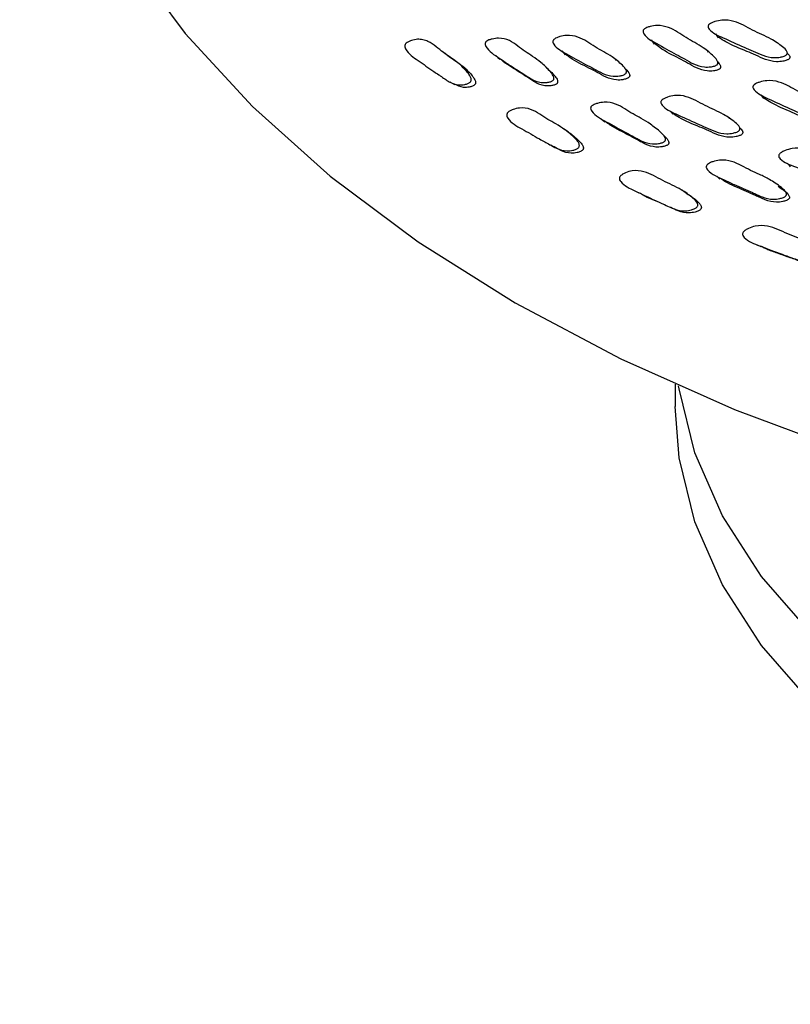
# Model space of a CAD drawing. Units: millimetres. Extents: x 13 to 712, y 45 to 789.
# Drawn here: x 165 to 183, y 591 to 614 of the extents above; entities that cross this region are included whole.
import ezdxf

# ---------------------------------------------------------------- set-up
doc = ezdxf.new("R2010")
doc.units = ezdxf.units.MM

msp = doc.modelspace()

# ---------------------------------------------------------------- linework, layer by layer
at = {"color": 7, "linetype": 'Continuous', "lineweight": 25}
for p, q in [((179.587, 613.627), (179.659, 613.53)), ((181.112, 613.773), (181.177, 613.674)), ((177.477, 613.368), (177.56, 613.279)), ((180.944, 613.342), (180.932, 613.359)), ((182.591, 613.538), (182.584, 613.55)), ((178.771, 613.142), (178.753, 613.163)), ((177.026, 613.055), (177.01, 613.07)), ((182.181, 612.333), (182.244, 612.24)), ((178.41, 611.765), (178.496, 611.69)), ((181.442, 611.769), (181.431, 611.785)), ((179.645, 611.582), (179.64, 611.587)), ((181.141, 610.408), (181.218, 610.337)), ((182.501, 610.255), (182.5, 610.257)), ((179.204, 610.059), (179.299, 610.012)), ((182.097, 608.783), (182.181, 608.739)), ((180.161, 605.484), (180.161, 604.957))]:
    msp.add_line(p, q, dxfattribs=at)
at = {"color": 7, "linetype": 'Continuous', "lineweight": 25, "flags": 128}
for points in [[(164.661, 623.737), (164.67, 623.247), (164.886, 621.291), (165.389, 619.353), (166.174, 617.446), (167.237, 615.584), (168.57, 613.782), (170.163, 612.051), (172.004, 610.404), (174.08, 608.853), (176.377, 607.409)], [(174.726, 613.304), (174.674, 613.339), (174.648, 613.356)], [(175.919, 613.256), (175.966, 613.216), (176.012, 613.176)], [(174.828, 612.635), (174.884, 612.605), (174.94, 612.575)], [(180.031, 611.954), (180.068, 611.912), (180.106, 611.869)], [(177.629, 611.451), (177.581, 611.484), (177.533, 611.516)], [(182.81, 610.711), (182.843, 610.67), (182.876, 610.63)], [(180.417, 610.006), (180.374, 610.036), (180.331, 610.065)], [(176.377, 607.409), (178.877, 606.083), (181.564, 604.885), (184.417, 603.822), (187.415, 602.902), (190.538, 602.133), (193.763, 601.52), (197.066, 601.066), (200.424, 600.776), (203.812, 600.651), (207.207, 600.693), (210.583, 600.9), (213.916, 601.273), (217.183, 601.807)], [(215.648, 593.948), (213.216, 593.337), (210.684, 592.881), (208.081, 592.585), (205.438, 592.454), (202.785, 592.488), (200.155, 592.688), (197.578, 593.051), (195.084, 593.572), (192.702, 594.246), (190.46, 595.065), (188.385, 596.019), (186.5, 597.097), (184.829, 598.286), (183.39, 599.573), (182.2, 600.941), (181.274, 602.376), (180.622, 603.861), (180.251, 605.377), (180.241, 605.449)], [(215.648, 592.315), (213.216, 591.704), (210.684, 591.247), (208.081, 590.952), (205.438, 590.821), (202.785, 590.855), (200.155, 591.055), (197.578, 591.417), (195.084, 591.939), (192.702, 592.613), (190.46, 593.432), (188.385, 594.386), (186.5, 595.464), (184.829, 596.653), (183.39, 597.939), (182.2, 599.308), (181.274, 600.743), (180.622, 602.228), (180.251, 603.744), (180.161, 604.957)]]:
    msp.add_lwpolyline(points, dxfattribs=at)
at = {"color": 7, "linetype": 'Continuous', "lineweight": 25}
for points, knots in [([(182.787, 613.273), (182.779, 613.268), (182.762, 613.256), (182.715, 613.237), (182.625, 613.215), (182.448, 613.2), (182.227, 613.257), (182.006, 613.363), (181.688, 613.495), (181.342, 613.661), (181.027, 613.793), (180.94, 613.916), (180.935, 613.944), (180.938, 613.965), (180.949, 613.985), (180.976, 614.01), (181.027, 614.038), (181.126, 614.074), (181.308, 614.11), (181.634, 614.068), (181.978, 613.847), (182.392, 613.684), (182.655, 613.505), (182.787, 613.393), (182.81, 613.331), (182.811, 613.312), (182.807, 613.299), (182.801, 613.286), (182.792, 613.279), (182.787, 613.273)], [0, 0, 0, 0, 0.005634, 0.012611, 0.031227, 0.06399, 0.126171, 0.185481, 0.240344, 0.370811, 0.466534, 0.47829, 0.483472, 0.4881, 0.492718, 0.49787, 0.510739, 0.527785, 0.563322, 0.627676, 0.745264, 0.861775, 0.941739, 0.980012, 0.985971, 0.990884, 0.99312, 0.995323, 1, 1, 1, 1]), ([(181.14, 613.035), (181.132, 613.031), (181.115, 613.02), (181.067, 613.003), (180.977, 612.986), (180.803, 612.982), (180.593, 613.053), (180.388, 613.176), (180.091, 613.33), (179.769, 613.521), (179.474, 613.675), (179.401, 613.805), (179.398, 613.835), (179.403, 613.856), (179.416, 613.875), (179.445, 613.899), (179.497, 613.925), (179.596, 613.954), (179.776, 613.981), (180.089, 613.917), (180.405, 613.672), (180.793, 613.479), (181.033, 613.28), (181.151, 613.157), (181.168, 613.092), (181.167, 613.073), (181.162, 613.06), (181.155, 613.048), (181.146, 613.04), (181.14, 613.035)], [0, 0, 0, 0, 0.005644, 0.012629, 0.031256, 0.064026, 0.1262, 0.185501, 0.240349, 0.37078, 0.466465, 0.478203, 0.483376, 0.488004, 0.492631, 0.4978, 0.510709, 0.527792, 0.563362, 0.627726, 0.745245, 0.861744, 0.941708, 0.979984, 0.985948, 0.990867, 0.993106, 0.995313, 1, 1, 1, 1]), ([(175.31, 612.627), (175.303, 612.621), (175.287, 612.609), (175.244, 612.589), (175.162, 612.567), (175.005, 612.557), (174.807, 612.633), (174.663, 612.74), (174.541, 612.821), (174.363, 612.938), (174.101, 613.137), (173.837, 613.299), (173.769, 613.456), (173.767, 613.489), (173.772, 613.513), (173.784, 613.534), (173.809, 613.562), (173.856, 613.591), (173.946, 613.626), (174.063, 613.648), (174.197, 613.638), (174.35, 613.585), (174.504, 613.47), (174.705, 613.306), (174.978, 613.135), (175.188, 612.943), (175.304, 612.786), (175.33, 612.73), (175.337, 612.691), (175.335, 612.667), (175.326, 612.644), (175.316, 612.633), (175.31, 612.627)], [0, 0, 0, 0, 0.005733, 0.012784, 0.031489, 0.064394, 0.126522, 0.192616, 0.204003, 0.240702, 0.35965, 0.465633, 0.477525, 0.482818, 0.487565, 0.4923, 0.497559, 0.510594, 0.527742, 0.563526, 0.594908, 0.628203, 0.689184, 0.745762, 0.832087, 0.941198, 0.963424, 0.979521, 0.985574, 0.990622, 0.995191, 1, 1, 1, 1]), ([(177.265, 612.666), (177.258, 612.661), (177.241, 612.65), (177.195, 612.634), (177.109, 612.618), (176.945, 612.618), (176.787, 612.682), (176.654, 612.767), (176.531, 612.85), (176.378, 612.946), (176.189, 613.066), (175.954, 613.235), (175.739, 613.357), (175.667, 613.51), (175.665, 613.541), (175.671, 613.563), (175.683, 613.582), (175.711, 613.607), (175.761, 613.631), (175.856, 613.659), (176.027, 613.679), (176.243, 613.626), (176.434, 613.489), (176.607, 613.353), (176.798, 613.235), (176.96, 613.116), (177.098, 612.993), (177.193, 612.898), (177.259, 612.815), (177.287, 612.761), (177.294, 612.724), (177.293, 612.704), (177.287, 612.691), (177.28, 612.678), (177.271, 612.671), (177.265, 612.666)], [0, 0, 0, 0, 0.005629, 0.012635, 0.031405, 0.064306, 0.12644, 0.15666, 0.185516, 0.240139, 0.294944, 0.357226, 0.466609, 0.478411, 0.483579, 0.488151, 0.492689, 0.497767, 0.510573, 0.527694, 0.563485, 0.628049, 0.688871, 0.74502, 0.798993, 0.861232, 0.899006, 0.941458, 0.963985, 0.980107, 0.986064, 0.990953, 0.993171, 0.995355, 1, 1, 1, 1]), ([(178.98, 612.824), (178.973, 612.819), (178.956, 612.808), (178.909, 612.79), (178.821, 612.77), (178.65, 612.76), (178.443, 612.827), (178.241, 612.946), (177.948, 613.094), (177.631, 613.28), (177.342, 613.43), (177.27, 613.561), (177.267, 613.591), (177.272, 613.613), (177.284, 613.633), (177.312, 613.658), (177.363, 613.686), (177.46, 613.719), (177.636, 613.75), (177.944, 613.693), (178.254, 613.451), (178.637, 613.265), (178.874, 613.07), (178.991, 612.948), (179.007, 612.883), (179.006, 612.864), (179.002, 612.85), (178.995, 612.837), (178.986, 612.83), (178.98, 612.824)], [0, 0, 0, 0, 0.0056577, 0.012657, 0.031314, 0.0641089, 0.1262683, 0.1855531, 0.2403885, 0.3707261, 0.466379, 0.4781566, 0.4833593, 0.4880149, 0.4926654, 0.4978536, 0.5107889, 0.5278845, 0.5634826, 0.6278318, 0.745328, 0.8617712, 0.9416623, 0.9799196, 0.9858941, 0.9908303, 0.9930798, 0.9952965, 1, 1, 1, 1]), ([(182.847, 613.176), (182.84, 613.17), (182.823, 613.159), (182.776, 613.14), (182.686, 613.118), (182.509, 613.103), (182.289, 613.16), (182.068, 613.265), (181.755, 613.399), (181.446, 613.517), (181.243, 613.65), (181.188, 613.686)], [0, 0, 0, 0, 0.013398, 0.029993, 0.074282, 0.152243, 0.300244, 0.441423, 0.572016, 0.882573, 1, 1, 1, 1]), ([(181.207, 612.94), (181.199, 612.935), (181.181, 612.925), (181.134, 612.908), (181.044, 612.891), (180.871, 612.887), (180.662, 612.959), (180.457, 613.08), (180.164, 613.237), (179.885, 613.37), (179.709, 613.509), (179.669, 613.541)], [0, 0, 0, 0, 0.013722, 0.0307152, 0.0760595, 0.1558808, 0.3074251, 0.4519855, 0.5856908, 0.9036469, 1, 1, 1, 1]), ([(174.727, 613.305), (174.746, 613.291), (174.85, 613.208), (175.082, 613.065), (175.291, 612.874), (175.407, 612.719), (175.434, 612.664), (175.441, 612.626), (175.44, 612.602), (175.431, 612.58), (175.421, 612.569), (175.416, 612.563)], [0, 0, 0, 0, 0.068056, 0.385139, 0.785768, 0.86725, 0.926092, 0.948102, 0.966343, 0.982748, 1, 1, 1, 1]), ([(177.353, 612.585), (177.346, 612.581), (177.329, 612.57), (177.283, 612.555), (177.198, 612.54), (177.035, 612.54), (176.878, 612.605), (176.745, 612.689), (176.623, 612.772), (176.47, 612.867), (176.285, 612.989), (176.127, 613.085), (176.044, 613.161), (176.019, 613.183)], [0, 0, 0, 0, 0.014559, 0.032726, 0.081511, 0.167223, 0.329503, 0.408465, 0.483861, 0.626587, 0.769787, 0.932524, 1, 1, 1, 1]), ([(179.057, 612.735), (179.049, 612.73), (179.032, 612.719), (178.986, 612.701), (178.898, 612.681), (178.729, 612.673), (178.523, 612.74), (178.321, 612.858), (178.032, 613.009), (177.766, 613.132), (177.601, 613.263), (177.568, 613.289)], [0, 0, 0, 0, 0.013961, 0.031255, 0.077415, 0.158671, 0.312938, 0.460128, 0.596271, 0.919868, 1, 1, 1, 1]), ([(182.81, 613.312), (182.83, 613.295), (182.857, 613.272), (182.871, 613.233), (182.871, 613.214), (182.868, 613.201), (182.861, 613.189), (182.853, 613.181), (182.847, 613.176)], [0, 0, 0, 0, 0.4970673, 0.6470618, 0.770698, 0.8269506, 0.8823576, 1, 1, 1, 1]), ([(177.097, 612.985), (177.125, 612.961), (177.194, 612.901), (177.28, 612.816), (177.346, 612.733), (177.374, 612.68), (177.381, 612.643), (177.38, 612.623), (177.375, 612.61), (177.367, 612.597), (177.359, 612.59), (177.353, 612.585)], [0, 0, 0, 0, 0.21932, 0.548248, 0.722672, 0.847301, 0.893216, 0.930763, 0.947749, 0.964452, 1, 1, 1, 1]), ([(178.964, 612.957), (178.972, 612.95), (179.02, 612.912), (179.067, 612.858), (179.084, 612.793), (179.083, 612.774), (179.078, 612.761), (179.071, 612.748), (179.063, 612.74), (179.057, 612.735)], [0, 0, 0, 0, 0.120581, 0.698229, 0.788234, 0.862447, 0.89621, 0.929456, 1, 1, 1, 1]), ([(181.164, 613.106), (181.19, 613.08), (181.222, 613.048), (181.234, 612.997), (181.233, 612.978), (181.228, 612.965), (181.221, 612.952), (181.212, 612.945), (181.207, 612.94)], [0, 0, 0, 0, 0.5787907, 0.7044144, 0.8079453, 0.8550482, 0.9014478, 1, 1, 1, 1]), ([(183.87, 611.813), (183.862, 611.807), (183.845, 611.795), (183.798, 611.776), (183.707, 611.754), (183.529, 611.74), (183.306, 611.8), (183.082, 611.91), (182.761, 612.047), (182.41, 612.22), (182.09, 612.357), (182.002, 612.482), (181.995, 612.512), (181.999, 612.533), (182.01, 612.553), (182.037, 612.579), (182.088, 612.607), (182.187, 612.642), (182.37, 612.679), (182.699, 612.633), (183.05, 612.406), (183.468, 612.235), (183.735, 612.051), (183.869, 611.935), (183.893, 611.871), (183.893, 611.852), (183.89, 611.839), (183.883, 611.826), (183.875, 611.818), (183.87, 611.813)], [0, 0, 0, 0, 0.0056449, 0.0126301, 0.0312554, 0.0640251, 0.1261986, 0.185503, 0.2403529, 0.3707756, 0.4664594, 0.4781986, 0.4833723, 0.4880017, 0.4926302, 0.4977991, 0.5107084, 0.5277926, 0.5633615, 0.6277232, 0.7452433, 0.8617479, 0.9417101, 0.9799804, 0.9859442, 0.9908641, 0.9931043, 0.9953118, 1, 1, 1, 1]), ([(175.416, 612.563), (175.409, 612.558), (175.393, 612.546), (175.35, 612.527), (175.269, 612.506), (175.117, 612.497), (175.01, 612.546), (174.941, 612.578)], [0, 0, 0, 0, 0.045912, 0.102614, 0.253668, 0.52062, 1, 1, 1, 1]), ([(181.666, 611.48), (181.658, 611.475), (181.642, 611.462), (181.595, 611.442), (181.506, 611.417), (181.331, 611.398), (181.111, 611.453), (180.89, 611.56), (180.572, 611.692), (180.226, 611.859), (179.912, 611.994), (179.825, 612.12), (179.819, 612.15), (179.822, 612.172), (179.832, 612.193), (179.858, 612.22), (179.908, 612.25), (180.005, 612.288), (180.185, 612.329), (180.509, 612.289), (180.854, 612.064), (181.267, 611.901), (181.532, 611.719), (181.664, 611.605), (181.688, 611.541), (181.689, 611.521), (181.685, 611.507), (181.679, 611.494), (181.671, 611.486), (181.666, 611.48)], [0, 0, 0, 0, 0.005659, 0.012658, 0.031312, 0.064107, 0.126266, 0.185554, 0.240393, 0.370718, 0.466384, 0.478174, 0.483385, 0.488046, 0.492697, 0.497882, 0.510806, 0.527894, 0.563484, 0.627826, 0.745334, 0.861779, 0.94166, 0.979913, 0.985889, 0.990827, 0.993077, 0.995295, 1, 1, 1, 1]), ([(183.928, 611.721), (183.921, 611.716), (183.904, 611.704), (183.857, 611.685), (183.766, 611.663), (183.589, 611.649), (183.367, 611.709), (183.143, 611.818), (182.826, 611.958), (182.515, 612.08), (182.31, 612.216), (182.255, 612.253)], [0, 0, 0, 0, 0.013441, 0.030084, 0.074487, 0.152661, 0.301078, 0.442663, 0.573612, 0.884986, 1, 1, 1, 1]), ([(177.871, 611.079), (177.864, 611.073), (177.848, 611.059), (177.804, 611.037), (177.721, 611.011), (177.557, 610.992), (177.371, 611.049), (177.206, 611.143), (177.072, 611.219), (176.849, 611.339), (176.557, 611.52), (176.265, 611.665), (176.179, 611.816), (176.174, 611.848), (176.177, 611.872), (176.188, 611.894), (176.212, 611.923), (176.259, 611.954), (176.351, 611.994), (176.52, 612.034), (176.745, 612.001), (176.953, 611.875), (177.143, 611.747), (177.348, 611.639), (177.523, 611.527), (177.673, 611.409), (177.777, 611.319), (177.85, 611.236), (177.883, 611.183), (177.893, 611.144), (177.894, 611.12), (177.886, 611.096), (177.876, 611.085), (177.871, 611.079)], [0, 0, 0, 0, 0.005742, 0.012798, 0.031497, 0.064401, 0.126554, 0.171363, 0.205502, 0.240785, 0.360313, 0.465746, 0.477579, 0.482829, 0.487545, 0.492266, 0.497532, 0.510613, 0.527827, 0.563687, 0.62812, 0.689019, 0.745508, 0.799751, 0.861842, 0.899297, 0.941216, 0.963431, 0.979522, 0.985572, 0.990616, 0.995184, 1, 1, 1, 1]), ([(179.905, 611.225), (179.898, 611.22), (179.881, 611.208), (179.834, 611.19), (179.747, 611.169), (179.577, 611.16), (179.407, 611.215), (179.26, 611.293), (179.124, 611.369), (178.957, 611.457), (178.749, 611.565), (178.488, 611.721), (178.253, 611.831), (178.164, 611.98), (178.159, 612.011), (178.162, 612.033), (178.174, 612.053), (178.2, 612.079), (178.25, 612.106), (178.346, 612.139), (178.522, 612.169), (178.753, 612.128), (178.964, 612.001), (179.157, 611.875), (179.367, 611.768), (179.546, 611.658), (179.701, 611.542), (179.809, 611.453), (179.885, 611.373), (179.919, 611.322), (179.929, 611.285), (179.93, 611.265), (179.925, 611.251), (179.919, 611.238), (179.911, 611.23), (179.905, 611.225)], [0, 0, 0, 0, 0.005631, 0.012638, 0.031405, 0.064299, 0.126432, 0.156656, 0.185515, 0.240143, 0.294956, 0.357238, 0.466597, 0.478397, 0.483566, 0.48814, 0.492683, 0.497765, 0.510576, 0.527698, 0.563482, 0.628036, 0.688864, 0.745021, 0.798999, 0.861239, 0.899012, 0.941459, 0.963979, 0.980098, 0.986056, 0.990947, 0.993166, 0.995351, 1, 1, 1, 1]), ([(181.734, 611.395), (181.727, 611.39), (181.71, 611.377), (181.664, 611.357), (181.576, 611.333), (181.401, 611.315), (181.182, 611.37), (180.961, 611.476), (180.648, 611.611), (180.352, 611.723), (180.16, 611.851), (180.115, 611.881)], [0, 0, 0, 0, 0.013706, 0.030682, 0.075987, 0.15575, 0.30718, 0.451672, 0.585321, 0.902937, 1, 1, 1, 1]), ([(179.984, 611.149), (179.977, 611.144), (179.96, 611.133), (179.914, 611.115), (179.827, 611.095), (179.658, 611.087), (179.489, 611.143), (179.343, 611.22), (179.208, 611.296), (179.041, 611.382), (178.836, 611.493), (178.649, 611.589), (178.544, 611.67), (178.504, 611.7)], [0, 0, 0, 0, 0.014143, 0.031784, 0.079139, 0.162344, 0.319902, 0.396576, 0.469787, 0.608374, 0.74743, 0.905434, 1, 1, 1, 1]), ([(181.684, 611.547), (181.709, 611.526), (181.74, 611.5), (181.756, 611.455), (181.757, 611.436), (181.754, 611.422), (181.748, 611.409), (181.74, 611.401), (181.734, 611.395)], [0, 0, 0, 0, 0.537267, 0.675261, 0.789062, 0.84084, 0.891825, 1, 1, 1, 1]), ([(177.628, 611.451), (177.633, 611.448), (177.68, 611.417), (177.767, 611.345), (177.872, 611.257), (177.945, 611.175), (177.978, 611.122), (177.989, 611.084), (177.989, 611.06), (177.982, 611.038), (177.972, 611.026), (177.967, 611.02)], [0, 0, 0, 0, 0.030486, 0.294243, 0.589293, 0.745474, 0.858271, 0.900461, 0.935419, 0.96687, 1, 1, 1, 1]), ([(179.871, 611.383), (179.883, 611.374), (179.918, 611.345), (179.963, 611.296), (179.997, 611.245), (180.008, 611.208), (180.008, 611.189), (180.004, 611.175), (179.998, 611.162), (179.99, 611.155), (179.984, 611.149)], [0, 0, 0, 0, 0.157247, 0.482544, 0.715013, 0.800677, 0.870745, 0.902451, 0.933633, 1, 1, 1, 1]), ([(177.967, 611.02), (177.96, 611.015), (177.945, 611.002), (177.902, 610.98), (177.819, 610.956), (177.656, 610.939), (177.472, 610.997), (177.322, 611.082), (177.245, 611.126), (177.22, 611.14)], [0, 0, 0, 0, 0.0293039, 0.0654579, 0.1616847, 0.3317897, 0.6548401, 0.8880244, 1, 1, 1, 1]), ([(184.572, 610.311), (184.565, 610.305), (184.549, 610.292), (184.504, 610.269), (184.414, 610.239), (184.236, 610.211), (184.004, 610.254), (183.767, 610.349), (183.427, 610.463), (183.055, 610.611), (182.718, 610.727), (182.615, 610.849), (182.606, 610.878), (182.607, 610.9), (182.616, 610.921), (182.64, 610.95), (182.689, 610.982), (182.786, 611.026), (182.967, 611.076), (183.304, 611.054), (183.681, 610.849), (184.122, 610.709), (184.412, 610.542), (184.559, 610.435), (184.59, 610.372), (184.592, 610.353), (184.59, 610.339), (184.585, 610.325), (184.578, 610.317), (184.572, 610.311)], [0, 0, 0, 0, 0.005656, 0.012655, 0.031317, 0.064112, 0.126268, 0.185542, 0.240369, 0.370674, 0.466376, 0.478165, 0.483372, 0.488028, 0.492676, 0.497861, 0.510791, 0.527889, 0.563479, 0.627819, 0.745295, 0.861737, 0.94168, 0.979947, 0.985916, 0.990845, 0.99309, 0.995302, 1, 1, 1, 1]), ([(182.769, 609.933), (182.762, 609.927), (182.746, 609.915), (182.699, 609.894), (182.611, 609.869), (182.436, 609.85), (182.255, 609.896), (182.096, 609.965), (181.95, 610.034), (181.769, 610.112), (181.544, 610.209), (181.26, 610.35), (181.006, 610.447), (180.9, 610.591), (180.892, 610.621), (180.894, 610.644), (180.904, 610.665), (180.929, 610.692), (180.978, 610.722), (181.075, 610.76), (181.254, 610.8), (181.496, 610.771), (181.726, 610.656), (181.938, 610.541), (182.164, 610.445), (182.359, 610.346), (182.53, 610.239), (182.649, 610.156), (182.735, 610.08), (182.775, 610.03), (182.789, 609.994), (182.791, 609.974), (182.788, 609.96), (182.782, 609.947), (182.774, 609.939), (182.769, 609.933)], [0, 0, 0, 0, 0.005633, 0.01264, 0.031403, 0.064297, 0.12643, 0.156656, 0.185518, 0.24015, 0.294946, 0.357235, 0.466584, 0.478385, 0.483556, 0.488133, 0.492678, 0.497762, 0.510574, 0.527697, 0.56348, 0.628032, 0.688861, 0.745024, 0.799008, 0.861247, 0.899015, 0.941453, 0.963968, 0.980087, 0.986047, 0.99094, 0.993162, 0.995348, 1, 1, 1, 1]), ([(180.674, 609.674), (180.667, 609.668), (180.652, 609.654), (180.608, 609.63), (180.523, 609.599), (180.353, 609.572), (180.107, 609.631), (179.887, 609.745), (179.572, 609.881), (179.253, 610.042), (178.94, 610.178), (178.847, 610.312), (178.839, 610.344), (178.841, 610.368), (178.85, 610.391), (178.874, 610.421), (178.92, 610.455), (179.013, 610.499), (179.185, 610.549), (179.505, 610.519), (179.857, 610.291), (180.266, 610.122), (180.532, 609.931), (180.666, 609.81), (180.692, 609.741), (180.694, 609.716), (180.688, 609.693), (180.679, 609.681), (180.674, 609.674)], [0, 0, 0, 0, 0.005737, 0.012794, 0.03151, 0.064422, 0.126576, 0.205834, 0.240774, 0.370419, 0.465845, 0.477661, 0.482905, 0.487624, 0.492358, 0.497638, 0.510747, 0.527991, 0.563872, 0.628361, 0.745573, 0.861932, 0.941384, 0.979551, 0.985596, 0.990633, 0.995192, 1, 1, 1, 1]), ([(182.839, 609.862), (182.832, 609.856), (182.816, 609.844), (182.77, 609.823), (182.682, 609.799), (182.508, 609.781), (182.328, 609.828), (182.17, 609.896), (182.024, 609.965), (181.843, 610.042), (181.621, 610.142), (181.408, 610.233), (181.281, 610.315), (181.227, 610.35)], [0, 0, 0, 0, 0.013826, 0.031068, 0.077343, 0.158664, 0.312657, 0.387601, 0.459164, 0.594625, 0.730492, 0.884935, 1, 1, 1, 1]), ([(182.593, 610.167), (182.643, 610.133), (182.719, 610.082), (182.804, 610.007), (182.844, 609.958), (182.859, 609.922), (182.861, 609.902), (182.858, 609.888), (182.852, 609.875), (182.845, 609.867), (182.839, 609.862)], [0, 0, 0, 0, 0.421246, 0.64457, 0.804203, 0.863044, 0.911185, 0.932972, 0.9544, 1, 1, 1, 1]), ([(180.76, 609.621), (180.753, 609.615), (180.738, 609.601), (180.695, 609.578), (180.611, 609.549), (180.443, 609.524), (180.246, 609.572), (180.067, 609.655), (179.921, 609.722), (179.68, 609.83), (179.463, 609.91), (179.313, 610.008), (179.302, 610.015)], [0, 0, 0, 0, 0.015228, 0.034037, 0.084136, 0.172642, 0.34067, 0.46175, 0.55521, 0.649784, 0.973666, 1, 1, 1, 1]), ([(180.417, 610.005), (180.451, 609.983), (180.536, 609.93), (180.642, 609.851), (180.724, 609.774), (180.763, 609.723), (180.777, 609.686), (180.78, 609.662), (180.774, 609.639), (180.765, 609.627), (180.76, 609.621)], [0, 0, 0, 0, 0.22682, 0.55039, 0.721519, 0.845024, 0.891178, 0.929402, 0.963781, 1, 1, 1, 1]), ([(183.713, 608.471), (183.707, 608.464), (183.692, 608.449), (183.649, 608.423), (183.563, 608.387), (183.39, 608.349), (183.13, 608.39), (182.892, 608.488), (182.554, 608.601), (182.207, 608.743), (181.871, 608.861), (181.763, 608.99), (181.752, 609.022), (181.752, 609.046), (181.76, 609.069), (181.781, 609.1), (181.827, 609.136), (181.919, 609.186), (182.094, 609.245), (182.428, 609.234), (182.813, 609.029), (183.253, 608.891), (183.545, 608.718), (183.694, 608.605), (183.727, 608.538), (183.731, 608.514), (183.727, 608.49), (183.718, 608.477), (183.713, 608.471)], [0, 0, 0, 0, 0.005714, 0.012761, 0.031495, 0.064465, 0.126626, 0.204827, 0.240748, 0.370322, 0.465741, 0.478046, 0.483246, 0.487908, 0.492572, 0.49779, 0.510812, 0.528004, 0.56388, 0.628393, 0.745587, 0.861938, 0.941359, 0.979562, 0.985611, 0.990653, 0.99521, 1, 1, 1, 1]), ([(183.788, 608.421), (183.782, 608.415), (183.767, 608.4), (183.724, 608.375), (183.639, 608.341), (183.467, 608.305), (183.26, 608.339), (183.068, 608.409), (182.911, 608.465), (182.74, 608.523), (182.533, 608.6), (182.334, 608.667), (182.221, 608.729), (182.186, 608.748)], [0, 0, 0, 0, 0.014596, 0.0326695, 0.080917, 0.1662068, 0.3278543, 0.4436584, 0.5314885, 0.6250213, 0.7657796, 0.928265, 1, 1, 1, 1])]:
    msp.add_open_spline(points, degree=3, knots=knots, dxfattribs=at)

doc.saveas('drawing.dxf')
